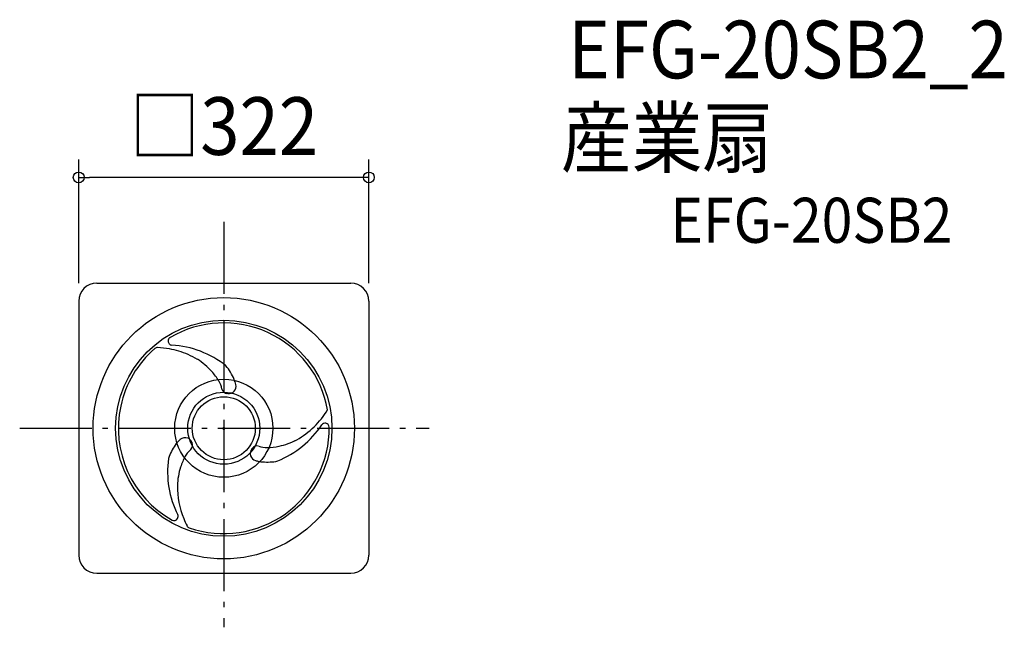
# Model space of a CAD drawing. Extents: x -226 to 866, y -221 to 454.
import ezdxf
from ezdxf.enums import TextEntityAlignment as Align

# ---------------------------------------------------------------- set-up
doc = ezdxf.new("R2010")
doc.units = 0
doc.header["$LTSCALE"] = 20
doc.header["$PDMODE"] = 3
doc.header["$PDSIZE"] = -2
doc.linetypes.add('DASHDOT', pattern=[5.5, 4, -0.6, 0.3, -0.6])
for name, color, linetype in [('ARRANGE', 1, 'CONTINUOUS'), ('BASIS', 6, 'DASHDOT'), ('DETAIL', 5, 'CONTINUOUS'), ('ETC', 61, 'CONTINUOUS'), ('OUTLINE', 3, 'CONTINUOUS'), ('SIZE', 30, 'CONTINUOUS')]:
    doc.layers.add(name, color=color, linetype=linetype)
doc.styles.get("Standard").update_dxf_attribs({"font": 'SIMPLEX.shx', "width": 0.9, "height": 64, "bigfont": 'BIGFONT.shx'})

msp = doc.modelspace()

# ---------------------------------------------------------------- linework, layer by layer
at = {"layer": 'ARRANGE', "color": 1, "linetype": 'CONTINUOUS'}
msp.add_circle((0, 0), 54.5, dxfattribs=at)
msp.add_point((0, 0), dxfattribs=at)
at = {"layer": 'BASIS', "color": 6, "linetype": 'DASHDOT'}
for p, q in [((0, 229.2), (0, -221)), ((-226.5, 0), (228.1, 0))]:
    msp.add_line(p, q, dxfattribs=at)
at = {"layer": 'DETAIL', "color": 5, "linetype": 'CONTINUOUS'}
for p, q in [((-141, 161), (141, 161)), ((-161, 141), (-161, -141)), ((161, 141), (161, -141)), ((-1.9, 43.2), (-1.9, 43)), ((-141, -161), (141, -161))]:
    msp.add_line(p, q, dxfattribs=at)
for radius in [145, 120, 40, 35]:
    msp.add_circle((0, 0), radius, dxfattribs=at)
for centre, radius, start, end in [((-141, 141), 20, 90, 180), ((141, 141), 20, 0, 90), ((0, 0), 117, 10, 120.6354), ((-57.3, 96.8), 4.5, 130.2263, 224.4293), ((-57.3, 96.8), 4.5, 120.6354, 127.8781), ((0, 0), 117, 130.8709, 167.8201), ((-73.6, 85.1), 4.5, 87.5169, 130.8709), ((-77.5, -4.8), 94.5, 79.463, 87.5169), ((-57.3, 96.8), 4.5, 229.7737, 266.5488), ((-77.5, -4.8), 94.5, 66.3462, 79.463), ((-64, -14.1), 106.6, 51.434, 86.5488), ((-77.5, -4.8), 94.5, 59.358, 66.3462), ((-69.8, 12.2), 76, 42.0211, 57.7993), ((-64, -14.1), 106.6, 52.047, 52.1651), ((-4, 62.9), 9, 37.4222, 52.047), ((-52.9, 25.5), 70.6, 24.0632, 38.3705), ((-61.1, 19.2), 64.8, 30.8504, 42.5382), ((-30.6, 37.5), 29.2, 11.883, 30.8302), ((5.5, 46.5), 8.1, 263.2834, 13.869), ((-35.8, 36.3), 50.6, 13.869, 20.7648), ((4.1, 44.8), 6.3, 191.883, 209.2286), ((4.1, 44.8), 6.3, 209.2286, 264.7113), ((0, 0), 38.7, 83.3385, 84.7113), ((0, 0), 117, 167.8201, 240.6354), ((34.6, 69.6), 94.5, 299.358, 328.6004), ((0, 0), 117, 250.8709, 0.6354), ((19.8, 62.5), 106.6, 292.047, 326.5488), ((112.5, 1.2), 4.5, 78.3731, 146.5488), ((112.5, 1.2), 4.5, 0.6354, 78.3731), ((-43, -18.5), 8.1, 65.2694, 133.869), ((4.4, -58.5), 70.6, 144.0632, 157.4222), ((-13.5, -49.1), 50.6, 133.869, 140.7648), ((-43, -18.5), 8.1, 23.2834, 65.2694), ((-40.9, -18.8), 6.3, 311.883, 24.7113), ((0, 0), 38.7, 203.2834, 204.7113), ((36.7, -26), 6.3, 71.883, 144.7113), ((47.8, 7.7), 29.2, 251.883, 270.8302), ((47.2, 43.3), 64.8, 270.8504, 282.5382), ((45.5, 54.4), 76, 282.0211, 297.7993), ((45.5, 54.4), 76, 295.2351, 297.7993), ((-52.4, -34.9), 9, 157.4222, 172.047), ((13.9, -62.6), 64.8, 150.8504, 162.5382), ((-17.2, -45.2), 29.2, 140.173, 150.8302), ((-17.2, -45.2), 29.2, 131.883, 140.173), ((37.5, -28), 8.1, 143.2834, 253.869), ((0, 0), 38.7, 323.2834, 324.7113), ((44.2, -48.4), 106.6, 172.047, 206.5488), ((24.4, -66.6), 76, 162.0211, 177.7993), ((49.3, 12.8), 50.6, 253.869, 255.7886), ((49.3, 12.8), 50.6, 255.7886, 260.7648), ((48.5, 33.1), 70.6, 264.0632, 277.4222), ((56.5, -28), 9, 277.4222, 292.047), ((43, -64.7), 94.5, 179.358, 202.1587), ((-55.2, -98), 4.5, 329.198, 26.5488), ((-55.2, -98), 4.5, 240.6354, 329.198), ((43, -64.7), 94.5, 202.1587, 207.5169), ((-36.9, -106.3), 4.5, 207.5169, 250.8709), ((-141, -141), 20, 180, 270), ((141, -141), 20, 270, 0)]:
    msp.add_arc(centre, radius, start, end, dxfattribs=at)
at = {"layer": 'OUTLINE', "color": 3, "linetype": 'CONTINUOUS'}
for p, q in [((-141, 161), (141, 161)), ((-161, 141), (-161, -141)), ((161, 141), (161, -141)), ((-141, -161), (141, -161))]:
    msp.add_line(p, q, dxfattribs=at)
for centre, start, end in [((-141, 141), 90, 180), ((141, 141), 0, 90), ((-141, -141), 180, 270), ((141, -141), 270, 0)]:
    msp.add_arc(centre, 20, start, end, dxfattribs=at)
at = {"layer": 'SIZE', "color": 30, "linetype": 'CONTINUOUS'}
for p, q in [((-161, 161), (-161, 298.5)), ((161, 161), (161, 298.5)), ((-161, 278.5), (-149, 278.5)), ((149, 278.5), (-149, 278.5)), ((161, 278.5), (149, 278.5))]:
    msp.add_line(p, q, dxfattribs=at)
for centre in [(-161, 278.5), (161, 278.5)]:
    msp.add_circle(centre, 6, dxfattribs=at)

# ---------------------------------------------------------------- texts
at = {"layer": 'ETC', "color": 61, "linetype": 'CONTINUOUS', "width": 0.9}
for s, height, p in [('EFG-20SB2_2', 64, (382.2, 388.5)), ('産業扇', 64, (374.1, 290.5)), ('EFG-20SB2', 50, (495.8, 205.9))]:
    msp.add_text(s, height=height, dxfattribs=at).set_placement(p)
at = {"layer": 'SIZE', "color": 30, "linetype": 'CONTINUOUS', "width": 0.9}
msp.add_text('□322', height=64, dxfattribs=at).set_placement((0, 303.5), align=Align.CENTER)

doc.saveas('drawing.dxf')
